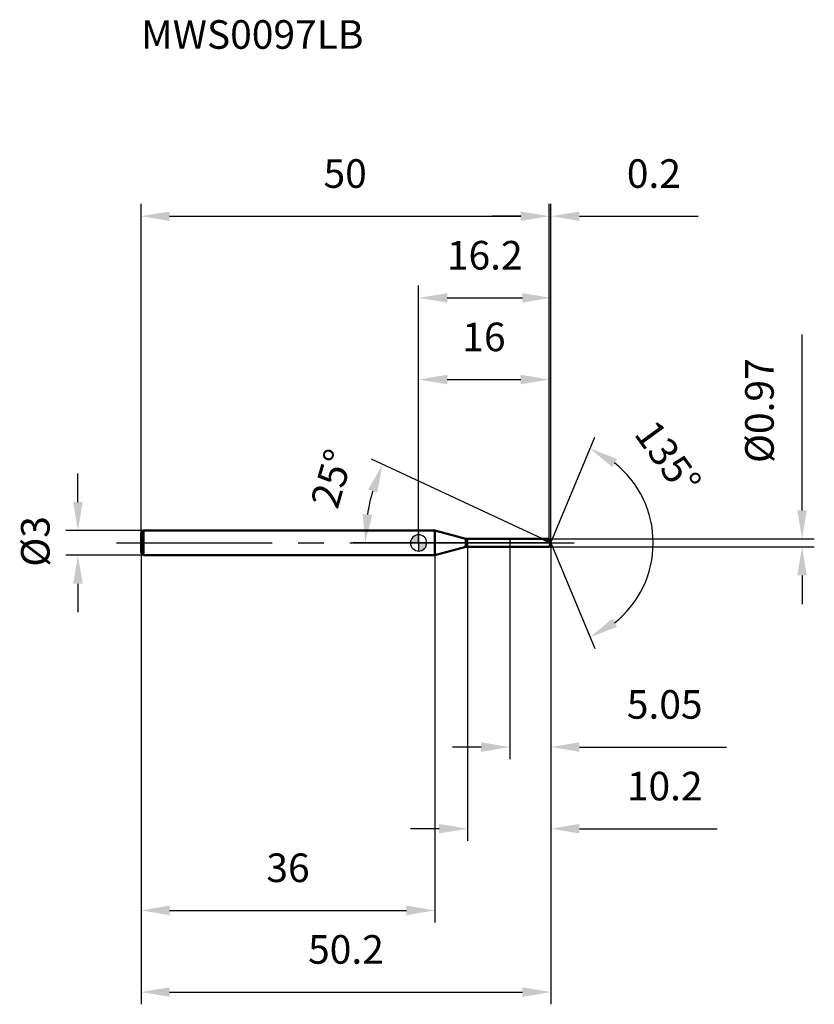
# Model space of a CAD drawing. Units: millimetres. Extents: x -49 to 48, y -56 to 64.
import ezdxf

# ---------------------------------------------------------------- set-up
doc = ezdxf.new("R2010")
doc.units = ezdxf.units.MM
doc.linetypes.add('CENTER2', pattern=[28.575, 19.05, -3.175, 3.175, -3.175])
for name, color, linetype, lineweight in [('1', 4, 'Continuous', 50), ('2', 7, 'Continuous', 25), ('4', 2, 'CENTER2', 25), ('cut', 1, 'Continuous', 25), ('nocut', 7, 'Continuous', 25), ('sk1', 4, 'Continuous', 50), ('sk2', 7, 'Continuous', 25), ('sk4', 2, 'CENTER2', 25), ('sk6', 5, 'Continuous', 35)]:
    doc.layers.add(name, color=color, linetype=linetype, lineweight=lineweight)
doc.layers.add('7', color=5, linetype='Continuous')
doc.styles.add('simplex', font='txt.shx', dxfattribs={"height": 3.5})
doc.styles.get("Standard").update_dxf_attribs({"font": 'txt.shx', "bigfont": '@extfont2.shx'})
doc.dimstyles.new('コピー - ISO-25', dxfattribs={"dimscale": 0, "dimtxt": 3.5, "dimasz": 3.5, "dimexe": 1.5, "dimexo": 0, "dimgap": 2.3, "dimtad": 1, "dimdsep": 46, "dimtxsty": 'simplex', "dimcen": 0.09, "dimclrd": 256, "dimclre": 256, "dimclrt": 256, "dimadec": 0, "dimazin": 0, "dimtfac": 1, "dimtofl": 0, "dimtmove": 0, "dimatfit": 3, "dimfxl": 1, "dimtolj": 1, "dimlwd": -1, "dimlwe": -1, "dimarcsym": 0})

# ---------------------------------------------------------------- blocks, each defined once
blk = doc.blocks.new('zero block')
h = blk.add_hatch(color=7)
h.paths.add_polyline_path([(0, 1, 0.414214), (-1, 0), (0, 0)])
h.paths.add_polyline_path([(1, 0), (0, 0), (0, -1, 0.414214)])
at = {"color": 7, "ltscale": 0.2}
for p, q in [((-1, 0), (1, 0)), ((0, -1), (0, 1))]:
    blk.add_line(p, q, dxfattribs=at)
for start, end in [(90, 180), (180, 270), (0, 90), (270, 0)]:
    blk.add_arc((0, 0), 1, start, end, dxfattribs=at)
blk = doc.blocks.new('*D353')
at = {"layer": 'Defpoints', "color": 0}
for p in [(16, 40), (-34, 1.2), (16, 0.48)]:
    blk.add_point(p, dxfattribs=at)
at = {"layer": 'sk2'}
for p, q in [((-34, 1.2), (-34, 41.5)), ((16, 0.48), (16, 41.5)), ((-30.5, 40), (12.5, 40))]:
    blk.add_line(p, q, dxfattribs=at)
for points in [[(-30.5, 40.58), (-30.5, 39.42), (-34, 40)], [(12.5, 39.42), (12.5, 40.58), (16, 40)]]:
    blk.add_solid(points, dxfattribs=at)
at = {"layer": 'sk2', "insert": (-9, 46.97), "char_height": 3.5, "attachment_point": 2, "line_spacing_factor": 0.9, "style": 'simplex'}
blk.add_mtext('\\A1;50', dxfattribs=at)
blk = doc.blocks.new('*D354')
at = {"layer": 'Defpoints', "color": 0}
for p in [(-33.7, 1.5), (-41.73, -1.5), (-33.7, -1.5)]:
    blk.add_point(p, dxfattribs=at)
at = {"layer": 'sk2'}
for p, q in [((-41.73, 5), (-41.73, 8.5)), ((-33.7, 1.5), (-43.23, 1.5)), ((-33.7, -1.5), (-43.23, -1.5)), ((-41.73, -5), (-41.73, -8.5))]:
    blk.add_line(p, q, dxfattribs=at)
for points in [[(-42.32, 5), (-41.15, 5), (-41.73, 1.5)], [(-41.15, -5), (-42.32, -5), (-41.73, -1.5)]]:
    blk.add_solid(points, dxfattribs=at)
at = {"layer": 'sk2', "insert": (-48.7, -2.92), "char_height": 3.5, "attachment_point": 1, "rotation": 90, "line_spacing_factor": 0.9, "style": 'simplex'}
blk.add_mtext('\\A1;%%c3', dxfattribs=at)
blk = doc.blocks.new('*D355')
at = {"layer": 'Defpoints', "color": 0}
for p in [(-34, -1.2), (2, -1.2), (2, -45)]:
    blk.add_point(p, dxfattribs=at)
at = {"layer": 'sk2'}
for p, q in [((-34, -1.2), (-34, -46.5)), ((2, -1.2), (2, -46.5)), ((-30.5, -45), (-1.5, -45))]:
    blk.add_line(p, q, dxfattribs=at)
for points in [[(-30.5, -44.42), (-30.5, -45.58), (-34, -45)], [(-1.5, -45.58), (-1.5, -44.42), (2, -45)]]:
    blk.add_solid(points, dxfattribs=at)
at = {"layer": 'sk2', "insert": (-16, -38.03), "char_height": 3.5, "attachment_point": 2, "line_spacing_factor": 0.9, "style": 'simplex'}
blk.add_mtext('\\A1;36', dxfattribs=at)
blk = doc.blocks.new('*D356')
at = {"layer": '2'}
for p, q in [((0, 0), (0, 31.5)), ((16.2, 0), (16.2, 31.5)), ((3.5, 30), (12.7, 30))]:
    blk.add_line(p, q, dxfattribs=at)
for points in [[(3.5, 30.58), (3.5, 29.42), (0, 30)], [(12.7, 29.42), (12.7, 30.58), (16.2, 30)]]:
    blk.add_solid(points, dxfattribs=at)
at = {"layer": 'Defpoints', "color": 0}
for p in [(16.2, 30), (0, 0), (16.2, 0)]:
    blk.add_point(p, dxfattribs=at)
at = {"layer": '2', "insert": (8.1, 36.97), "char_height": 3.5, "attachment_point": 2, "line_spacing_factor": 0.9, "style": 'simplex'}
blk.add_mtext('\\A1;16.2', dxfattribs=at)
blk = doc.blocks.new('*D357')
at = {"layer": '2'}
for p, q in [((16, 0.48), (16, 41.5)), ((16.2, 0), (16.2, 41.5)), ((12.5, 40), (9, 40)), ((19.7, 40), (34.22, 40))]:
    blk.add_line(p, q, dxfattribs=at)
for points in [[(12.5, 39.42), (12.5, 40.58), (16, 40)], [(19.7, 40.58), (19.7, 39.42), (16.2, 40)]]:
    blk.add_solid(points, dxfattribs=at)
at = {"layer": 'Defpoints', "color": 0}
for p in [(16.2, 40), (16, 0.48), (16.2, 0)]:
    blk.add_point(p, dxfattribs=at)
at = {"layer": '2', "insert": (25.5, 46.97), "char_height": 3.5, "attachment_point": 1, "line_spacing_factor": 0.9, "style": 'simplex'}
blk.add_mtext('\\A1;0.2', dxfattribs=at)
blk = doc.blocks.new('*D358')
at = {"layer": 'Defpoints', "color": 0}
for p in [(-34, 0), (16.2, 0), (16.2, -55)]:
    blk.add_point(p, dxfattribs=at)
at = {"layer": 'sk2'}
for p, q in [((-34, 0), (-34, -56.5)), ((16.2, 0), (16.2, -56.5)), ((-30.5, -55), (12.7, -55))]:
    blk.add_line(p, q, dxfattribs=at)
for points in [[(-30.5, -54.42), (-30.5, -55.58), (-34, -55)], [(12.7, -55.58), (12.7, -54.42), (16.2, -55)]]:
    blk.add_solid(points, dxfattribs=at)
at = {"layer": 'sk2', "insert": (-8.9, -48.03), "char_height": 3.5, "attachment_point": 2, "line_spacing_factor": 0.9, "style": 'simplex'}
blk.add_mtext('\\A1;50.2', dxfattribs=at)
blk = doc.blocks.new('*D359')
at = {"layer": '2'}
for p, q in [((46.96, 3.98), (46.96, 25.5)), ((16, 0.48), (48.46, 0.48)), ((16, -0.49), (48.46, -0.49)), ((46.96, -3.99), (46.96, -7.49))]:
    blk.add_line(p, q, dxfattribs=at)
for points in [[(46.38, 3.98), (47.54, 3.98), (46.96, 0.48)], [(47.54, -3.99), (46.38, -3.99), (46.96, -0.49)]]:
    blk.add_solid(points, dxfattribs=at)
at = {"layer": 'Defpoints', "color": 0}
for p in [(16, 0.48), (16, -0.49), (46.96, -0.49)]:
    blk.add_point(p, dxfattribs=at)
at = {"layer": '2', "insert": (39.99, 9.78), "char_height": 3.5, "attachment_point": 1, "rotation": 90, "line_spacing_factor": 0.9, "style": 'simplex'}
blk.add_mtext('\\A1;%%c0.97', dxfattribs=at)
blk = doc.blocks.new('*D360')
at = {"layer": '2'}
for p, q in [((15.16, 0.48), (-5.77, 10.24)), ((16.2, 0), (-8.04, 0))]:
    blk.add_line(p, q, dxfattribs=at)
blk.add_arc((16.2, 0), 22.74, 163.8283, 171.1717, dxfattribs=at)
for points in [[(-5.09, 6.13), (-6.18, 6.54), (-4.41, 9.61)], [(-6.85, 3.53), (-5.69, 3.44), (-6.54, 0)]]:
    blk.add_solid(points, dxfattribs=at)
at = {"layer": 'Defpoints', "color": 0}
for p in [(-6.3, 3.3), (15.16, 0.48), (15.33, 0.41), (16.2, 0), (16.39, 0)]:
    blk.add_point(p, dxfattribs=at)
at = {"layer": '2', "insert": (-12.3, 8.37), "char_height": 3.5, "attachment_point": 2, "rotation": 73.6276, "line_spacing_factor": 0.9, "style": 'simplex'}
blk.add_mtext('\\A1;25%%d', dxfattribs=at)
blk = doc.blocks.new('*D361')
at = {"layer": '2'}
for p, q in [((6, -0.48), (6, -36.5)), ((16.2, -1.5), (16.2, -36.5)), ((2.5, -35), (-1, -35)), ((19.7, -35), (36.55, -35))]:
    blk.add_line(p, q, dxfattribs=at)
for points in [[(2.5, -35.58), (2.5, -34.42), (6, -35)], [(19.7, -34.42), (19.7, -35.58), (16.2, -35)]]:
    blk.add_solid(points, dxfattribs=at)
at = {"layer": 'Defpoints', "color": 0}
for p in [(6, -0.48), (16.2, -1.5), (16.2, -35)]:
    blk.add_point(p, dxfattribs=at)
at = {"layer": '2', "insert": (25.5, -28.03), "char_height": 3.5, "attachment_point": 1, "line_spacing_factor": 0.9, "style": 'simplex'}
blk.add_mtext('\\A1;10.2', dxfattribs=at)
blk = doc.blocks.new('*D362')
at = {"layer": '2'}
for p, q in [((11.15, 0), (11.15, -26.5)), ((16.2, 0), (16.2, -26.5)), ((7.65, -25), (4.15, -25)), ((19.7, -25), (37.72, -25))]:
    blk.add_line(p, q, dxfattribs=at)
for points in [[(7.65, -25.58), (7.65, -24.42), (11.15, -25)], [(19.7, -24.42), (19.7, -25.58), (16.2, -25)]]:
    blk.add_solid(points, dxfattribs=at)
at = {"layer": 'Defpoints', "color": 0}
for p in [(11.15, 0), (16.2, 0), (16.2, -25)]:
    blk.add_point(p, dxfattribs=at)
at = {"layer": '2', "insert": (25.5, -18.03), "char_height": 3.5, "attachment_point": 1, "line_spacing_factor": 0.9, "style": 'simplex'}
blk.add_mtext('\\A1;5.05', dxfattribs=at)
blk = doc.blocks.new('*D363')
at = {"layer": '2'}
for p, q in [((0, 0), (0, 21.5)), ((16, 0.48), (16, 21.5)), ((3.5, 20), (12.5, 20))]:
    blk.add_line(p, q, dxfattribs=at)
for points in [[(3.5, 20.58), (3.5, 19.42), (0, 20)], [(12.5, 19.42), (12.5, 20.58), (16, 20)]]:
    blk.add_solid(points, dxfattribs=at)
at = {"layer": 'Defpoints', "color": 0}
for p in [(16, 20), (0, 0), (16, 0.48)]:
    blk.add_point(p, dxfattribs=at)
at = {"layer": '2', "insert": (8, 26.97), "char_height": 3.5, "attachment_point": 2, "line_spacing_factor": 0.9, "style": 'simplex'}
blk.add_mtext('\\A1;16', dxfattribs=at)
blk = doc.blocks.new('*D364')
at = {"layer": '2'}
for q in [(21.56, 12.95), (21.56, -12.95)]:
    blk.add_line((16.2, 0), q, dxfattribs=at)
blk.add_arc((16.2, 0), 12.52, 308.5741, 51.4259, dxfattribs=at)
for points in [[(24.3, 10.29), (23.71, 9.28), (20.99, 11.56)], [(23.71, -9.28), (24.3, -10.29), (20.99, -11.56)]]:
    blk.add_solid(points, dxfattribs=at)
at = {"layer": 'Defpoints', "color": 0}
for p in [(16.17, 0.07), (16.2, 0), (16.2, 0), (16.17, -0.07), (27.76, -4.79)]:
    blk.add_point(p, dxfattribs=at)
at = {"layer": '2', "insert": (31.96, 11.46), "char_height": 3.5, "attachment_point": 2, "rotation": 306.0256, "line_spacing_factor": 0.9, "style": 'simplex'}
blk.add_mtext('\\A1;135%%d', dxfattribs=at)

msp = doc.modelspace()

# ---------------------------------------------------------------- linework, layer by layer
at = {"layer": '1'}
for p, q in [((2, 1.5), (0, 1.5)), ((5.788, 0.485), (2, 1.5)), ((2, 1.5), (2, -1.5)), ((5.788, 0.485), (16, 0.485)), ((5.788, -0.485), (5.788, 0.485)), ((16.201, 0), (15.161, 0.485)), ((16, 0.485), (16.201, 0)), ((16.201, 0), (16, -0.485)), ((2, -1.5), (5.788, -0.485)), ((16, -0.485), (5.788, -0.485)), ((0, -1.5), (2, -1.5))]:
    msp.add_line(p, q, dxfattribs=at)
at = {"layer": '4'}
msp.add_line((0, 0), (19.201, 0), dxfattribs=at)
at = {"layer": '7'}
for p, q in [((6, 0.485), (16, 0.485)), ((6, 0.485), (6, -0.485)), ((16, 0.485), (16.201, 0)), ((16.201, 0), (16, -0.485)), ((16, -0.485), (6, -0.485))]:
    msp.add_line(p, q, dxfattribs=at)
at = {"layer": 'cut'}
for p, q in [((16, 0.485), (11.15, 0.485)), ((11.15, 0.485), (11.15, 0)), ((11.15, 0), (16.201, 0)), ((16, 0.485), (16.201, 0))]:
    msp.add_line(p, q, dxfattribs=at)
at = {"layer": 'nocut'}
for p, q in [((2, 1.5), (0, 1.5)), ((0, 1.5), (0, 0)), ((5.788, 0.485), (2, 1.5)), ((11.15, 0), (0, 0)), ((5.788, 0.485), (11.15, 0.485)), ((11.15, 0.485), (11.15, 0))]:
    msp.add_line(p, q, dxfattribs=at)
at = {"layer": 'sk1'}
for p, q in [((-34, 1.2), (-33.7, 1.5)), ((-33.7, 1.5), (-33.7, -1.5)), ((0, 1.5), (-33.7, 1.5)), ((-34, 1.2), (-34, -1.2)), ((-34, -1.2), (-33.7, -1.5)), ((-33.7, -1.5), (0, -1.5))]:
    msp.add_line(p, q, dxfattribs=at)
at = {"layer": 'sk4'}
msp.add_line((-37, 0), (0, 0), dxfattribs=at)

# ---------------------------------------------------------------- block references
at = {"rotation": 180}
msp.add_blockref('zero block', (0, 0), dxfattribs=at)

# ---------------------------------------------------------------- texts
at = {"layer": 'sk6', "insert": (-34, 64), "char_height": 3.5, "width": 26.775, "attachment_point": 1, "line_spacing_factor": 0.9}
msp.add_mtext('MWS0097LB', dxfattribs=at)

# ---------------------------------------------------------------- dimensions: what is measured, and where the dimension line sits
at = {"layer": '2'}
for base, p1, p2, override, picture, middle in [((16.201, 40), (16, 0.485), (16.201, 0), {"dimscale": 1, "dimdec": 1}, '*D357', (28.709, 40)), ((16.201, 30), (0, 0), (16.201, 0), {"dimscale": 1, "dimdec": 1}, '*D356', (8.1, 30)), ((16, 20), (0, 0), (16, 0.485), {"dimscale": 1, "dimdec": 1}, '*D363', (8, 20)), ((16.201, -25), (11.15, 0), (16.201, 0), {"dimscale": 1}, '*D362', (30.459, -25)), ((16.201, -35), (6, -0.485), (16.201, -1.5), {"dimscale": 1, "dimdec": 1}, '*D361', (29.876, -35))]:
    dim = msp.add_linear_dim(base=base, p1=p1, p2=p2, dimstyle='コピー - ISO-25', override=override, dxfattribs=at)
    dim.commit()
    dim.dimension.update_dxf_attribs({"geometry": picture, "text_midpoint": middle, "dimtype": 160})
dim = msp.add_linear_dim(base=(46.96, -0.485), p1=(16, 0.485), p2=(16, -0.485), angle=270, text='%%c<>', dimstyle='コピー - ISO-25', override={"dimscale": 1}, dxfattribs=at)
dim.commit()
dim.dimension.update_dxf_attribs({"geometry": '*D359', "text_midpoint": (46.96, 16.493), "dimtype": 160})
for base, line1, line2, picture, middle in [((27.7648, -4.7899), ((16.1734, 0.0663), (16.2009, 0)), ((16.1734, -0.0663), (16.2009, 0)), '*D364', (26.3238, 7.3617)), ((-6.296, 3.295), ((15.329, 0.406), (15.161, 0.485)), ((16.387, 0), (16.201, 0)), '*D360', (-5.615, 6.409))]:
    dim = msp.add_angular_dim_2l(base=base, line1=line1, line2=line2, dimstyle='コピー - ISO-25', override={"dimscale": 1, "dimdec": 1}, dxfattribs=at)
    dim.commit()
    dim.dimension.update_dxf_attribs({"geometry": picture, "text_midpoint": middle, "dimtype": 162})
at = {"layer": 'sk2'}
for base, p1, p2, picture, middle in [((16, 40), (-34, 1.2), (16, 0.485), '*D353', (-9, 40)), ((16.201, -55), (-34, 0), (16.201, 0), '*D358', (-8.9, -55)), ((2, -45), (-34, -1.2), (2, -1.2), '*D355', (-16, -45))]:
    dim = msp.add_linear_dim(base=base, p1=p1, p2=p2, dimstyle='コピー - ISO-25', override={"dimscale": 1, "dimdec": 1}, dxfattribs=at)
    dim.commit()
    dim.dimension.update_dxf_attribs({"geometry": picture, "text_midpoint": middle, "dimtype": 160})
dim = msp.add_linear_dim(base=(-41.735, -1.5), p1=(-33.7, 1.5), p2=(-33.7, -1.5), angle=270, text='%%c<>', dimstyle='コピー - ISO-25', override={"dimscale": 1, "dimdec": 1}, dxfattribs=at)
dim.commit()
dim.dimension.update_dxf_attribs({"geometry": '*D354', "text_midpoint": (-41.735, 0), "dimtype": 160})

doc.saveas('drawing.dxf')
